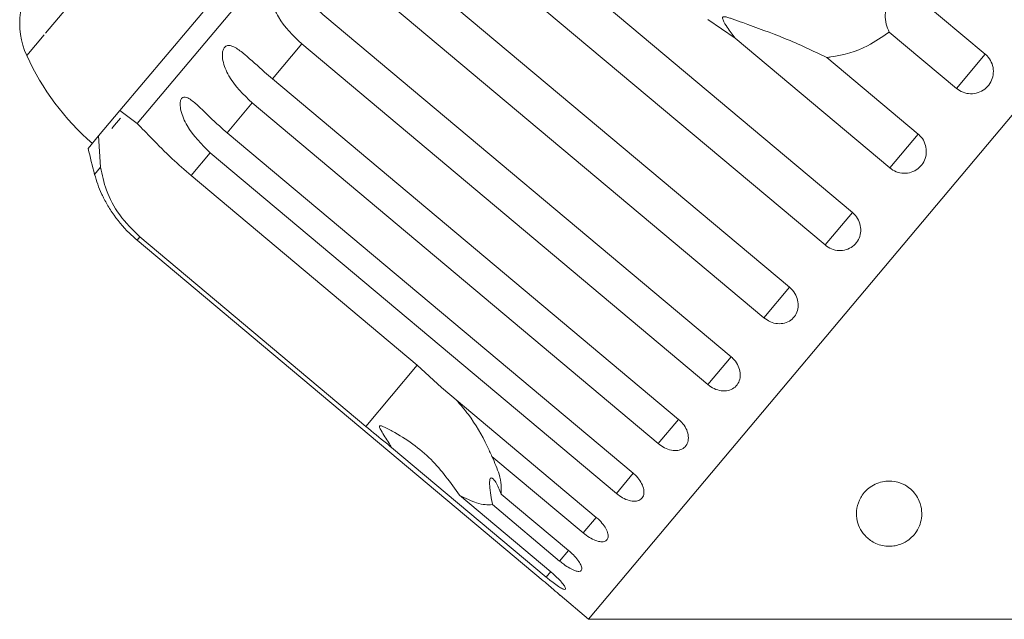
# Model space of a CAD drawing. Units: millimetres. Extents: x -102 to 583, y -54 to 344.
# Drawn here: x 267 to 305, y 287 to 310 of the extents above; entities that cross this region are included whole.
import ezdxf

# ---------------------------------------------------------------- set-up
doc = ezdxf.new("R2010")
doc.units = ezdxf.units.MM
doc.linetypes.add('PHANTOM', pattern=[12.7, 6.35, -1.27, 1.27, -1.27, 1.27, -1.27])

msp = doc.modelspace()

# ---------------------------------------------------------------- linework, layer by layer
at = {"color": 8, "linetype": 'PHANTOM', "lineweight": 0}
for p, q in [((296.521, 343.617), (267.897, 309.504)), ((283.369, 320.297), (271.459, 306.103)), ((267.897, 309.504), (267.229, 308.708)), ((277.758, 309.157), (276.639, 307.823)), ((303.941, 308.766), (302.839, 307.453)), ((275.859, 306.894), (274.903, 305.755)), ((301.372, 305.704), (300.283, 304.407)), ((274.255, 304.983), (273.525, 304.113)), ((270.056, 304.43), (269.828, 304.159)), ((298.852, 302.701), (297.804, 301.452)), ((271.557, 301.767), (271.451, 301.641)), ((296.444, 299.831), (295.462, 298.661)), ((282.188, 296.844), (280.22, 294.498)), ((294.207, 297.166), (293.315, 296.103)), ((292.196, 294.769), (291.417, 293.84)), ((290.461, 292.701), (289.813, 291.929)), ((289.044, 291.012), (288.544, 290.416)), ((287.981, 289.745), (287.64, 289.339)), ((287.303, 288.938), (287.124, 288.724))]:
    msp.add_line(p, q, dxfattribs=at)
at = {"color": 7, "linetype": 'Continuous', "lineweight": 15}
for p, q in [((321.533, 326.174), (288.751, 287.106)), ((283.688, 321.966), (270.794, 306.6)), ((283.295, 315.756), (298.852, 302.701)), ((297.804, 301.452), (282.246, 314.506)), ((280.887, 312.886), (296.444, 299.831)), ((295.462, 298.661), (279.904, 311.715)), ((301.366, 310.927), (303.941, 308.766)), ((278.65, 310.22), (294.207, 297.166)), ((294.357, 309.379), (293.311, 310.099)), ((300.283, 304.407), (294.357, 309.379)), ((302.839, 307.453), (300.264, 309.614)), ((293.315, 296.103), (277.758, 309.157)), ((297.876, 308.638), (301.372, 305.704)), ((276.639, 307.823), (292.196, 294.769)), ((291.417, 293.84), (275.859, 306.894)), ((270.794, 306.6), (269.98, 305.63)), ((270.815, 306.314), (270.589, 306.044)), ((270.794, 306.6), (271.459, 306.103)), ((270.589, 306.044), (270.482, 305.917)), ((269.98, 305.63), (269.578, 305.151)), ((270.056, 304.43), (269.98, 305.63)), ((274.903, 305.755), (290.461, 292.701)), ((289.813, 291.929), (274.255, 304.983)), ((273.525, 304.113), (282.188, 296.844)), ((280.22, 294.498), (271.557, 301.767)), ((271.451, 301.641), (287.008, 288.586)), ((282.188, 296.844), (283.118, 295.985)), ((283.118, 295.985), (289.044, 291.012)), ((287.124, 288.724), (281.198, 293.696)), ((288.544, 290.416), (285.048, 293.349)), ((283.8, 291.863), (287.296, 288.929)), ((285.405, 291.906), (287.981, 289.745)), ((287.64, 289.339), (285.065, 291.5)), ((287.654, 288.026), (288.751, 287.106)), ((288.751, 287.106), (305.086, 287.106))]:
    msp.add_line(p, q, dxfattribs=at)
for centre, radius, start, end in [((269.957, 309.958), 3, 140, 204.6231), ((276.32, 312.875), 10, 204.6231, 228.854), ((298.794, 311.966), 30, 193.1301, 195.0848), ((274.655, 305.46), 5, 195.0848, 204.2343)]:
    msp.add_arc(centre, radius, start, end, dxfattribs=at)
for points, knots in [([(277.758, 309.157), (277.426, 309.477), (276.94, 309.944), (276.64, 310.659), (276.611, 311.015), (276.648, 311.203), (276.72, 311.325), (276.827, 311.398), (276.98, 311.419), (277.234, 311.345), (277.697, 311.04), (278.183, 310.613), (278.549, 310.304), (278.65, 310.22)], [0, 0, 0, 0, 0.264793, 0.3872627, 0.4380997, 0.4708121, 0.503779, 0.5321446, 0.5681717, 0.6227325, 0.7221881, 0.9238693, 1, 1, 1, 1]), ([(301.366, 310.927), (301.188, 310.965), (300.938, 311.017), (300.585, 310.947), (300.379, 310.842), (300.232, 310.688), (300.138, 310.5), (300.092, 310.23), (300.134, 309.914), (300.222, 309.711), (300.264, 309.614)], [0, 0, 0, 0, 0.248272, 0.347966, 0.448586, 0.520492, 0.592334, 0.692707, 0.852646, 1, 1, 1, 1]), ([(297.876, 308.638), (297.346, 308.889), (296.326, 309.374), (295.053, 309.824), (294.343, 310.088), (294.139, 310.156), (294.05, 310.182), (293.986, 310.196), (293.942, 310.201), (293.911, 310.198), (293.894, 310.191), (293.884, 310.179), (293.878, 310.164), (293.878, 310.128), (293.927, 309.998), (294.093, 309.742), (294.257, 309.517), (294.357, 309.379)], [0, 0, 0, 0, 0.345509, 0.66561, 0.744765, 0.77038, 0.786521, 0.797203, 0.807542, 0.81153, 0.81556, 0.818333, 0.821101, 0.825774, 0.839452, 0.901509, 1, 1, 1, 1]), ([(300.264, 309.614), (299.994, 309.426), (299.32, 308.957), (298.463, 308.713), (297.927, 308.644), (297.876, 308.638)], [0, 0, 0, 0, 0.376937, 0.940535, 1, 1, 1, 1]), ([(275.859, 306.894), (275.529, 307.216), (275.046, 307.687), (274.747, 308.404), (274.711, 308.751), (274.74, 308.929), (274.802, 309.039), (274.897, 309.098), (275.035, 309.101), (275.267, 309.001), (275.702, 308.662), (276.174, 308.218), (276.539, 307.908), (276.639, 307.823)], [0, 0, 0, 0, 0.264793, 0.387263, 0.4381, 0.470812, 0.503779, 0.532145, 0.568172, 0.622733, 0.722188, 0.923869, 1, 1, 1, 1]), ([(302.839, 307.453), (302.92, 307.397), (303.083, 307.286), (303.379, 307.233), (303.671, 307.275), (303.932, 307.413), (304.13, 307.628), (304.245, 307.896), (304.265, 308.187), (304.188, 308.47), (304.06, 308.66), (303.965, 308.746), (303.941, 308.766)], [0, 0, 0, 0, 0.1085777, 0.2171715, 0.3253792, 0.4325788, 0.5388276, 0.6446174, 0.7506446, 0.8574871, 0.9653559, 1, 1, 1, 1]), ([(274.255, 304.983), (273.926, 305.306), (273.445, 305.779), (273.143, 306.491), (273.095, 306.825), (273.113, 306.991), (273.163, 307.086), (273.245, 307.128), (273.366, 307.112), (273.576, 306.986), (273.982, 306.612), (274.44, 306.152), (274.804, 305.841), (274.903, 305.755)], [0, 0, 0, 0, 0.264793, 0.387263, 0.4381, 0.470812, 0.503779, 0.532145, 0.568172, 0.622733, 0.722188, 0.923869, 1, 1, 1, 1]), ([(271.459, 306.103), (271.64, 305.92), (272.003, 305.553), (272.729, 304.805), (273.279, 304.327), (273.525, 304.113)], [0, 0, 0, 0, 0.354878, 0.711107, 1, 1, 1, 1]), ([(300.283, 304.407), (300.364, 304.351), (300.527, 304.239), (300.821, 304.184), (301.111, 304.224), (301.369, 304.359), (301.565, 304.571), (301.678, 304.837), (301.697, 305.126), (301.619, 305.408), (301.491, 305.598), (301.395, 305.683), (301.372, 305.704)], [0, 0, 0, 0, 0.108578, 0.217172, 0.325379, 0.432579, 0.538828, 0.644617, 0.750645, 0.857487, 0.965356, 1, 1, 1, 1]), ([(271.557, 301.767), (271.282, 302.036), (270.734, 302.573), (270.236, 303.55), (270.115, 304.141), (270.056, 304.43)], [0, 0, 0, 0, 0.338533, 0.676773, 1, 1, 1, 1]), ([(270.095, 303.41), (270.095, 303.411), (270.09, 303.42), (270.107, 303.384), (270.154, 303.287), (270.276, 303.051), (270.576, 302.554), (270.993, 302.044), (271.352, 301.727), (271.451, 301.641)], [0, 0, 0, 0, 0.00917, 0.065809, 0.137746, 0.24669, 0.445278, 0.847986, 1, 1, 1, 1]), ([(297.804, 301.452), (297.885, 301.396), (298.046, 301.283), (298.337, 301.224), (298.621, 301.257), (298.873, 301.384), (299.061, 301.588), (299.168, 301.846), (299.182, 302.129), (299.1, 302.407), (298.971, 302.595), (298.875, 302.68), (298.852, 302.701)], [0, 0, 0, 0, 0.108578, 0.217172, 0.325379, 0.432579, 0.538828, 0.644617, 0.750645, 0.857487, 0.965356, 1, 1, 1, 1]), ([(295.462, 298.661), (295.542, 298.604), (295.703, 298.491), (295.988, 298.424), (296.263, 298.446), (296.504, 298.56), (296.681, 298.751), (296.777, 298.996), (296.782, 299.269), (296.695, 299.54), (296.563, 299.726), (296.467, 299.811), (296.444, 299.831)], [0, 0, 0, 0, 0.1085777, 0.2171715, 0.3253792, 0.4325788, 0.5388276, 0.6446174, 0.7506446, 0.8574871, 0.9653559, 1, 1, 1, 1]), ([(293.315, 296.103), (293.395, 296.045), (293.555, 295.931), (293.831, 295.854), (294.095, 295.862), (294.32, 295.958), (294.482, 296.131), (294.564, 296.359), (294.557, 296.617), (294.461, 296.878), (294.326, 297.06), (294.231, 297.145), (294.207, 297.166)], [0, 0, 0, 0, 0.108578, 0.217172, 0.325379, 0.432579, 0.538828, 0.644617, 0.750645, 0.857487, 0.965356, 1, 1, 1, 1]), ([(283.676, 295.517), (283.836, 295.333), (284.296, 294.803), (284.729, 294.044), (284.988, 293.479), (285.048, 293.349)], [0, 0, 0, 0, 0.290698, 0.837461, 1, 1, 1, 1]), ([(291.417, 293.84), (291.496, 293.782), (291.655, 293.666), (291.92, 293.577), (292.169, 293.567), (292.377, 293.642), (292.519, 293.791), (292.583, 293.998), (292.561, 294.239), (292.455, 294.487), (292.316, 294.664), (292.22, 294.748), (292.196, 294.769)], [0, 0, 0, 0, 0.108578, 0.217172, 0.325379, 0.432579, 0.538828, 0.644617, 0.750645, 0.857487, 0.965356, 1, 1, 1, 1]), ([(281.198, 293.696), (281.133, 293.748), (280.808, 294.009), (280.481, 294.28), (280.22, 294.498)], [0, 0, 0, 0, 0.199699, 1, 1, 1, 1]), ([(283.8, 291.863), (283.461, 292.341), (282.766, 293.323), (281.707, 294.057), (281.066, 294.408), (280.944, 294.468), (280.871, 294.499), (280.818, 294.518), (280.782, 294.527), (280.757, 294.526), (280.743, 294.52), (280.736, 294.508), (280.734, 294.489), (280.75, 294.431), (280.867, 294.221), (281.029, 293.97), (281.162, 293.754), (281.198, 293.696)], [0, 0, 0, 0, 0.345527, 0.709268, 0.751876, 0.774708, 0.789342, 0.79909, 0.808933, 0.812566, 0.816237, 0.819532, 0.823189, 0.829992, 0.856561, 0.961701, 1, 1, 1, 1]), ([(285.048, 293.349), (285.152, 293.11), (285.406, 292.531), (285.405, 292.137), (285.405, 291.906)], [0, 0, 0, 0, 0.412584, 1, 1, 1, 1]), ([(289.813, 291.929), (289.892, 291.87), (290.049, 291.752), (290.303, 291.649), (290.534, 291.619), (290.72, 291.668), (290.841, 291.791), (290.883, 291.972), (290.843, 292.192), (290.724, 292.425), (290.581, 292.596), (290.485, 292.681), (290.461, 292.701)], [0, 0, 0, 0, 0.108578, 0.217172, 0.325379, 0.432579, 0.538828, 0.644617, 0.750645, 0.857487, 0.965356, 1, 1, 1, 1]), ([(285.405, 291.906), (285.335, 292.072), (285.237, 292.306), (285.099, 292.491), (285.024, 292.542), (284.976, 292.506), (284.954, 292.404), (284.958, 292.193), (284.999, 291.876), (285.043, 291.622), (285.065, 291.5)], [0, 0, 0, 0, 0.248263, 0.347959, 0.448581, 0.520486, 0.592329, 0.692699, 0.852634, 1, 1, 1, 1]), ([(300.249, 289.905), (300.169, 289.911), (299.974, 289.925), (299.658, 290.04), (299.254, 290.335), (298.975, 290.88), (298.999, 291.516), (299.303, 291.991), (299.583, 292.219), (299.846, 292.348), (300.127, 292.407), (300.409, 292.406), (300.73, 292.333), (301.116, 292.111), (301.471, 291.647), (301.562, 291.025), (301.368, 290.509), (301.08, 290.198), (300.858, 290.045), (300.612, 289.949), (300.413, 289.909), (300.292, 289.906), (300.249, 289.905)], [0, 0, 0, 0, 0.021166, 0.051678, 0.110217, 0.229206, 0.357519, 0.415203, 0.441902, 0.468851, 0.49249, 0.512467, 0.541905, 0.58781, 0.665301, 0.783062, 0.879312, 0.914394, 0.949682, 0.969185, 0.988868, 1, 1, 1, 1]), ([(285.065, 291.5), (284.882, 291.494), (284.55, 291.484), (284.033, 291.745), (283.8, 291.863)], [0, 0, 0, 0, 0.550178, 1, 1, 1, 1]), ([(288.544, 290.416), (288.621, 290.356), (288.777, 290.236), (289.018, 290.118), (289.23, 290.064), (289.392, 290.086), (289.488, 290.178), (289.506, 290.331), (289.446, 290.527), (289.313, 290.743), (289.165, 290.908), (289.068, 290.992), (289.044, 291.012)], [0, 0, 0, 0, 0.108578, 0.217172, 0.325379, 0.432579, 0.538828, 0.644617, 0.750645, 0.857487, 0.965356, 1, 1, 1, 1]), ([(287.64, 289.339), (287.692, 289.297), (287.82, 289.193), (288.028, 289.058), (288.233, 288.96), (288.389, 288.928), (288.48, 288.967), (288.496, 289.071), (288.438, 289.228), (288.309, 289.419), (288.146, 289.6), (288.027, 289.704), (287.981, 289.745)], [0, 0, 0, 0, 0.074338, 0.183211, 0.291648, 0.399156, 0.505643, 0.611481, 0.717335, 0.823854, 0.931381, 1, 1, 1, 1]), ([(287.124, 288.724), (287.176, 288.681), (287.303, 288.576), (287.5, 288.428), (287.686, 288.307), (287.816, 288.245), (287.878, 288.25), (287.866, 288.321), (287.783, 288.448), (287.636, 288.617), (287.463, 288.786), (287.343, 288.889), (287.296, 288.929)], [0, 0, 0, 0, 0.074338, 0.183211, 0.291648, 0.399156, 0.505643, 0.611481, 0.717335, 0.823854, 0.931381, 1, 1, 1, 1]), ([(287.654, 288.026), (287.656, 288.024), (287.665, 288.017), (287.604, 288.071), (287.48, 288.182), (287.297, 288.341), (287.13, 288.484), (287.032, 288.566), (287.008, 288.586)], [0, 0, 0, 0, 0.078071, 0.289555, 0.501514, 0.715103, 0.930743, 1, 1, 1, 1])]:
    msp.add_open_spline(points, degree=3, knots=knots, dxfattribs=at)

doc.saveas('drawing.dxf')
